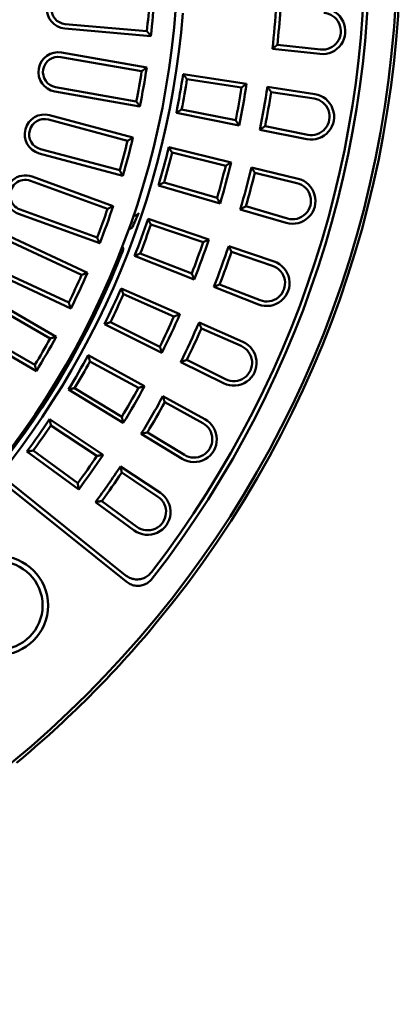
# Model space of a CAD drawing. Extents: x -2170 to -1186, y -1590 to -67.
# Drawn here: x -1340 to -1186, y -1588 to -1190 of the extents above; entities that cross this region are included whole.
import ezdxf

# ---------------------------------------------------------------- set-up
doc = ezdxf.new("R2010")
doc.units = 0
doc.header["$MEASUREMENT"] = 0
doc.layers.add('Sichtbar (ISO)', color=10, linetype='CONTINUOUS', lineweight=50)

msp = doc.modelspace()

# ---------------------------------------------------------------- linework, layer by layer
at = {"layer": 'Sichtbar (ISO)'}
for p, q in [((-1286.656, -1196.385), (-1321.523, -1193.335)), ((-1288.272, -1194.417), (-1321.364, -1191.522)), ((-1322.806, -1203.08), (-1288.338, -1209.158)), ((-1218.144, -1203.63), (-1237.419, -1201.494)), ((-1217.943, -1201.821), (-1235.414, -1199.885)), ((-1323.122, -1204.872), (-1290.408, -1210.641)), ((-1273.561, -1211.763), (-1247.859, -1215.685)), ((-1272.042, -1213.836), (-1249.937, -1217.209)), ((-1291.116, -1224.915), (-1325.584, -1218.837)), ((-1292.554, -1222.813), (-1325.268, -1217.045)), ((-1239.456, -1216.967), (-1220.285, -1219.892)), ((-1237.936, -1219.04), (-1220.559, -1221.691)), ((-1252.277, -1230.483), (-1274.203, -1226.092)), ((-1328.183, -1230.191), (-1296.096, -1238.789)), ((-1327.712, -1228.434), (-1293.904, -1237.492)), ((-1250.846, -1232.626), (-1276.34, -1227.52)), ((-1223.496, -1238.103), (-1242.511, -1234.295)), ((-1223.139, -1236.319), (-1240.374, -1232.867)), ((-1299.295, -1250.728), (-1331.382, -1242.131)), ((-1279.411, -1241.376), (-1254.148, -1247.522)), ((-1298.045, -1252.947), (-1331.853, -1243.888)), ((-1278.078, -1243.573), (-1256.351, -1248.859)), ((-1245.889, -1249.532), (-1227.046, -1254.117)), ((-1335.431, -1254.973), (-1304.216, -1266.334)), ((-1334.809, -1253.263), (-1301.919, -1265.234)), ((-1244.556, -1251.729), (-1227.476, -1255.885)), ((-1258.601, -1264.139), (-1283.552, -1256.83)), ((-1259.84, -1261.879), (-1281.299, -1255.594)), ((-1308.443, -1277.949), (-1339.658, -1266.588)), ((-1231.832, -1271.979), (-1250.443, -1266.528)), ((-1231.321, -1270.232), (-1248.19, -1265.292)), ((-1307.392, -1280.269), (-1340.281, -1268.298)), ((-1287.82, -1270.365), (-1263.189, -1278.691)), ((-1286.683, -1272.671), (-1265.5, -1279.83)), ((-1344.812, -1279.029), (-1314.705, -1293.067)), ((-1344.043, -1277.379), (-1312.322, -1292.171)), ((-1255.136, -1281.412), (-1236.764, -1287.622)), ((-1269.072, -1294.855), (-1293.292, -1285.4)), ((-1270.11, -1292.497), (-1290.94, -1284.365)), ((-1253.999, -1283.718), (-1237.347, -1289.346)), ((-1319.929, -1304.27), (-1350.035, -1290.231)), ((-1319.084, -1306.672), (-1350.804, -1291.88)), ((-1298.723, -1298.512), (-1274.912, -1308.952)), ((-1243.089, -1304.999), (-1261.154, -1297.947)), ((-1242.427, -1303.304), (-1258.801, -1296.911)), ((-1356.253, -1302.175), (-1327.485, -1318.784)), ((-1355.343, -1300.599), (-1325.032, -1318.099)), ((-1297.792, -1300.907), (-1277.313, -1309.886)), ((-1333.032, -1331.955), (-1363.343, -1314.455)), ((-1333.665, -1329.489), (-1362.433, -1312.879)), ((-1282.182, -1324.543), (-1305.485, -1313.013)), ((-1283.01, -1322.103), (-1303.051, -1312.187)), ((-1267.127, -1312.365), (-1249.366, -1320.153)), ((-1266.195, -1314.761), (-1250.097, -1321.819)), ((-1312.038, -1325.601), (-1289.227, -1338.077)), ((-1311.319, -1328.069), (-1291.701, -1338.798)), ((-1257.181, -1336.912), (-1274.563, -1328.312)), ((-1256.374, -1335.281), (-1272.129, -1327.486)), ((-1298.44, -1350.472), (-1317.542, -1338.847)), ((-1297.828, -1352.975), (-1320.038, -1339.457)), ((-1281.77, -1342.156), (-1264.755, -1351.461)), ((-1281.05, -1344.623), (-1265.628, -1353.058)), ((-1327.663, -1351.427), (-1306.026, -1365.843)), ((-1327.162, -1353.948), (-1308.554, -1366.346)), ((-1274.001, -1367.476), (-1290.567, -1357.394)), ((-1273.055, -1365.921), (-1288.07, -1356.783)), ((-1315.893, -1379.935), (-1336.841, -1364.533)), ((-1316.285, -1377.388), (-1334.3, -1364.142)), ((-1298.953, -1370.556), (-1282.814, -1381.31)), ((-1298.451, -1373.078), (-1283.823, -1382.824)), ((-1345.48, -1375.792), (-1297.004, -1414.595)), ((-1345.2, -1378.347), (-1296.697, -1417.171)), ((-1293.421, -1396.457), (-1309.045, -1384.97)), ((-1292.343, -1394.991), (-1306.504, -1384.579))]:
    msp.add_line(p, q, dxfattribs=at)
at = {"layer": 'Sichtbar (ISO)', "flags": 128}
for points in [[(-1286.656, -1196.385), (-1286.723, -1196.303), (-1286.791, -1196.221), (-1286.858, -1196.139), (-1286.925, -1196.057), (-1286.993, -1195.974), (-1287.06, -1195.892), (-1287.127, -1195.81), (-1287.195, -1195.728), (-1287.262, -1195.646), (-1287.329, -1195.564), (-1287.397, -1195.482), (-1287.464, -1195.4), (-1287.531, -1195.318), (-1287.599, -1195.236), (-1287.666, -1195.154), (-1287.733, -1195.072), (-1287.8, -1194.99), (-1287.868, -1194.908), (-1287.935, -1194.826), (-1288.002, -1194.744), (-1288.07, -1194.663), (-1288.137, -1194.581), (-1288.205, -1194.499), (-1288.272, -1194.417)], [(-1237.419, -1201.494), (-1237.335, -1201.427), (-1237.252, -1201.36), (-1237.168, -1201.293), (-1237.085, -1201.226), (-1237.001, -1201.159), (-1236.918, -1201.092), (-1236.834, -1201.025), (-1236.751, -1200.958), (-1236.667, -1200.891), (-1236.584, -1200.824), (-1236.5, -1200.757), (-1236.417, -1200.69), (-1236.333, -1200.623), (-1236.25, -1200.556), (-1236.166, -1200.489), (-1236.082, -1200.422), (-1235.999, -1200.355), (-1235.915, -1200.288), (-1235.832, -1200.221), (-1235.748, -1200.154), (-1235.665, -1200.086), (-1235.581, -1200.019), (-1235.498, -1199.952), (-1235.414, -1199.885)], [(-1288.338, -1209.158), (-1288.424, -1209.22), (-1288.51, -1209.282), (-1288.596, -1209.344), (-1288.683, -1209.406), (-1288.769, -1209.468), (-1288.855, -1209.529), (-1288.942, -1209.591), (-1289.028, -1209.653), (-1289.114, -1209.715), (-1289.2, -1209.777), (-1289.287, -1209.839), (-1289.373, -1209.9), (-1289.459, -1209.962), (-1289.545, -1210.024), (-1289.632, -1210.086), (-1289.718, -1210.147), (-1289.804, -1210.209), (-1289.89, -1210.271), (-1289.977, -1210.333), (-1290.063, -1210.394), (-1290.149, -1210.456), (-1290.235, -1210.518), (-1290.322, -1210.579), (-1290.408, -1210.641)], [(-1273.561, -1211.763), (-1273.498, -1211.849), (-1273.435, -1211.936), (-1273.371, -1212.022), (-1273.308, -1212.108), (-1273.245, -1212.194), (-1273.181, -1212.281), (-1273.118, -1212.367), (-1273.055, -1212.453), (-1272.991, -1212.539), (-1272.928, -1212.626), (-1272.865, -1212.712), (-1272.801, -1212.798), (-1272.738, -1212.885), (-1272.675, -1212.971), (-1272.611, -1213.058), (-1272.548, -1213.144), (-1272.485, -1213.231), (-1272.421, -1213.317), (-1272.358, -1213.403), (-1272.295, -1213.49), (-1272.231, -1213.576), (-1272.168, -1213.663), (-1272.105, -1213.75), (-1272.042, -1213.836)], [(-1247.859, -1215.685), (-1247.945, -1215.749), (-1248.032, -1215.812), (-1248.119, -1215.876), (-1248.205, -1215.939), (-1248.292, -1216.003), (-1248.378, -1216.067), (-1248.465, -1216.13), (-1248.552, -1216.194), (-1248.638, -1216.257), (-1248.725, -1216.321), (-1248.811, -1216.384), (-1248.898, -1216.448), (-1248.985, -1216.511), (-1249.071, -1216.575), (-1249.158, -1216.638), (-1249.244, -1216.702), (-1249.331, -1216.765), (-1249.417, -1216.829), (-1249.504, -1216.892), (-1249.59, -1216.955), (-1249.677, -1217.019), (-1249.764, -1217.082), (-1249.85, -1217.145), (-1249.937, -1217.209)], [(-1239.456, -1216.967), (-1239.393, -1217.053), (-1239.329, -1217.139), (-1239.266, -1217.226), (-1239.203, -1217.312), (-1239.139, -1217.398), (-1239.076, -1217.484), (-1239.012, -1217.571), (-1238.949, -1217.657), (-1238.886, -1217.743), (-1238.822, -1217.83), (-1238.759, -1217.916), (-1238.696, -1218.002), (-1238.632, -1218.089), (-1238.569, -1218.175), (-1238.506, -1218.262), (-1238.442, -1218.348), (-1238.379, -1218.434), (-1238.316, -1218.521), (-1238.252, -1218.607), (-1238.189, -1218.694), (-1238.126, -1218.78), (-1238.062, -1218.867), (-1237.999, -1218.953), (-1237.936, -1219.04)], [(-1291.116, -1224.915), (-1291.176, -1224.827), (-1291.236, -1224.739), (-1291.296, -1224.652), (-1291.356, -1224.564), (-1291.415, -1224.476), (-1291.475, -1224.388), (-1291.535, -1224.301), (-1291.595, -1224.213), (-1291.655, -1224.126), (-1291.715, -1224.038), (-1291.775, -1223.95), (-1291.835, -1223.863), (-1291.895, -1223.775), (-1291.955, -1223.688), (-1292.015, -1223.6), (-1292.075, -1223.513), (-1292.134, -1223.425), (-1292.194, -1223.338), (-1292.254, -1223.25), (-1292.314, -1223.163), (-1292.374, -1223.075), (-1292.434, -1222.988), (-1292.494, -1222.901), (-1292.554, -1222.813)], [(-1276.34, -1227.52), (-1276.251, -1227.461), (-1276.162, -1227.402), (-1276.073, -1227.342), (-1275.984, -1227.283), (-1275.895, -1227.223), (-1275.806, -1227.164), (-1275.717, -1227.105), (-1275.628, -1227.045), (-1275.539, -1226.986), (-1275.449, -1226.926), (-1275.36, -1226.867), (-1275.271, -1226.807), (-1275.182, -1226.748), (-1275.093, -1226.688), (-1275.004, -1226.629), (-1274.915, -1226.569), (-1274.826, -1226.51), (-1274.737, -1226.45), (-1274.648, -1226.39), (-1274.559, -1226.331), (-1274.47, -1226.271), (-1274.381, -1226.212), (-1274.292, -1226.152), (-1274.203, -1226.092)], [(-1250.846, -1232.626), (-1250.906, -1232.536), (-1250.965, -1232.447), (-1251.025, -1232.358), (-1251.084, -1232.268), (-1251.144, -1232.179), (-1251.204, -1232.089), (-1251.263, -1232), (-1251.323, -1231.911), (-1251.383, -1231.821), (-1251.442, -1231.732), (-1251.502, -1231.643), (-1251.561, -1231.553), (-1251.621, -1231.464), (-1251.681, -1231.375), (-1251.74, -1231.286), (-1251.8, -1231.196), (-1251.86, -1231.107), (-1251.919, -1231.018), (-1251.979, -1230.929), (-1252.039, -1230.84), (-1252.098, -1230.751), (-1252.158, -1230.661), (-1252.218, -1230.572), (-1252.277, -1230.483)], [(-1242.511, -1234.295), (-1242.422, -1234.236), (-1242.333, -1234.176), (-1242.244, -1234.117), (-1242.155, -1234.058), (-1242.066, -1233.998), (-1241.977, -1233.939), (-1241.888, -1233.879), (-1241.799, -1233.82), (-1241.71, -1233.761), (-1241.621, -1233.701), (-1241.532, -1233.642), (-1241.443, -1233.582), (-1241.354, -1233.523), (-1241.265, -1233.463), (-1241.176, -1233.404), (-1241.087, -1233.344), (-1240.998, -1233.284), (-1240.908, -1233.225), (-1240.819, -1233.165), (-1240.73, -1233.106), (-1240.641, -1233.046), (-1240.552, -1232.986), (-1240.463, -1232.927), (-1240.374, -1232.867)], [(-1293.904, -1237.492), (-1293.996, -1237.546), (-1294.087, -1237.601), (-1294.178, -1237.655), (-1294.27, -1237.709), (-1294.361, -1237.763), (-1294.452, -1237.817), (-1294.544, -1237.871), (-1294.635, -1237.926), (-1294.726, -1237.98), (-1294.818, -1238.034), (-1294.909, -1238.088), (-1295, -1238.142), (-1295.092, -1238.196), (-1295.183, -1238.25), (-1295.274, -1238.304), (-1295.366, -1238.358), (-1295.457, -1238.412), (-1295.548, -1238.466), (-1295.639, -1238.52), (-1295.731, -1238.574), (-1295.822, -1238.627), (-1295.913, -1238.681), (-1296.005, -1238.735), (-1296.096, -1238.789)], [(-1279.411, -1241.376), (-1279.356, -1241.467), (-1279.3, -1241.558), (-1279.245, -1241.65), (-1279.189, -1241.741), (-1279.133, -1241.833), (-1279.078, -1241.924), (-1279.022, -1242.016), (-1278.967, -1242.107), (-1278.911, -1242.199), (-1278.856, -1242.29), (-1278.8, -1242.382), (-1278.744, -1242.473), (-1278.689, -1242.565), (-1278.633, -1242.656), (-1278.578, -1242.748), (-1278.522, -1242.839), (-1278.467, -1242.931), (-1278.411, -1243.023), (-1278.356, -1243.114), (-1278.3, -1243.206), (-1278.245, -1243.298), (-1278.189, -1243.389), (-1278.134, -1243.481), (-1278.078, -1243.573)], [(-1298.045, -1252.947), (-1298.097, -1252.854), (-1298.149, -1252.762), (-1298.201, -1252.669), (-1298.253, -1252.577), (-1298.306, -1252.484), (-1298.358, -1252.391), (-1298.41, -1252.299), (-1298.462, -1252.206), (-1298.514, -1252.114), (-1298.566, -1252.021), (-1298.618, -1251.929), (-1298.67, -1251.836), (-1298.722, -1251.744), (-1298.774, -1251.652), (-1298.826, -1251.559), (-1298.878, -1251.467), (-1298.93, -1251.374), (-1298.982, -1251.282), (-1299.034, -1251.19), (-1299.086, -1251.097), (-1299.139, -1251.005), (-1299.191, -1250.913), (-1299.243, -1250.82), (-1299.295, -1250.728)], [(-1254.148, -1247.522), (-1254.24, -1247.578), (-1254.332, -1247.634), (-1254.424, -1247.69), (-1254.516, -1247.746), (-1254.608, -1247.802), (-1254.699, -1247.857), (-1254.791, -1247.913), (-1254.883, -1247.969), (-1254.975, -1248.025), (-1255.067, -1248.081), (-1255.158, -1248.136), (-1255.25, -1248.192), (-1255.342, -1248.248), (-1255.434, -1248.303), (-1255.525, -1248.359), (-1255.617, -1248.415), (-1255.709, -1248.47), (-1255.801, -1248.526), (-1255.893, -1248.582), (-1255.984, -1248.637), (-1256.076, -1248.693), (-1256.168, -1248.748), (-1256.26, -1248.804), (-1256.351, -1248.859)], [(-1245.889, -1249.532), (-1245.834, -1249.623), (-1245.778, -1249.715), (-1245.723, -1249.806), (-1245.667, -1249.898), (-1245.611, -1249.989), (-1245.556, -1250.081), (-1245.5, -1250.172), (-1245.445, -1250.263), (-1245.389, -1250.355), (-1245.333, -1250.447), (-1245.278, -1250.538), (-1245.222, -1250.63), (-1245.167, -1250.721), (-1245.111, -1250.813), (-1245.056, -1250.904), (-1245, -1250.996), (-1244.944, -1251.088), (-1244.889, -1251.179), (-1244.833, -1251.271), (-1244.778, -1251.363), (-1244.722, -1251.454), (-1244.667, -1251.546), (-1244.611, -1251.638), (-1244.556, -1251.729)], [(-1283.552, -1256.83), (-1283.459, -1256.779), (-1283.365, -1256.728), (-1283.271, -1256.676), (-1283.177, -1256.625), (-1283.083, -1256.574), (-1282.989, -1256.522), (-1282.896, -1256.471), (-1282.802, -1256.419), (-1282.708, -1256.368), (-1282.614, -1256.316), (-1282.52, -1256.265), (-1282.426, -1256.213), (-1282.332, -1256.162), (-1282.238, -1256.11), (-1282.144, -1256.059), (-1282.05, -1256.007), (-1281.957, -1255.956), (-1281.863, -1255.904), (-1281.769, -1255.852), (-1281.675, -1255.801), (-1281.581, -1255.749), (-1281.487, -1255.697), (-1281.393, -1255.646), (-1281.299, -1255.594)], [(-1258.601, -1264.139), (-1258.652, -1264.044), (-1258.704, -1263.95), (-1258.756, -1263.856), (-1258.807, -1263.761), (-1258.859, -1263.667), (-1258.91, -1263.573), (-1258.962, -1263.479), (-1259.014, -1263.385), (-1259.065, -1263.29), (-1259.117, -1263.196), (-1259.168, -1263.102), (-1259.22, -1263.008), (-1259.272, -1262.914), (-1259.323, -1262.82), (-1259.375, -1262.726), (-1259.427, -1262.631), (-1259.478, -1262.537), (-1259.53, -1262.443), (-1259.582, -1262.349), (-1259.633, -1262.255), (-1259.685, -1262.161), (-1259.737, -1262.067), (-1259.788, -1261.973), (-1259.84, -1261.879)], [(-1301.919, -1265.234), (-1302.015, -1265.28), (-1302.111, -1265.326), (-1302.207, -1265.372), (-1302.302, -1265.418), (-1302.398, -1265.464), (-1302.494, -1265.51), (-1302.589, -1265.556), (-1302.685, -1265.602), (-1302.781, -1265.648), (-1302.877, -1265.693), (-1302.972, -1265.739), (-1303.068, -1265.785), (-1303.164, -1265.831), (-1303.259, -1265.877), (-1303.355, -1265.923), (-1303.451, -1265.969), (-1303.546, -1266.014), (-1303.642, -1266.06), (-1303.737, -1266.106), (-1303.833, -1266.152), (-1303.929, -1266.197), (-1304.024, -1266.243), (-1304.12, -1266.289), (-1304.216, -1266.334)], [(-1250.443, -1266.528), (-1250.35, -1266.476), (-1250.256, -1266.425), (-1250.162, -1266.374), (-1250.068, -1266.322), (-1249.974, -1266.271), (-1249.88, -1266.219), (-1249.786, -1266.168), (-1249.692, -1266.117), (-1249.599, -1266.065), (-1249.505, -1266.014), (-1249.411, -1265.962), (-1249.317, -1265.911), (-1249.223, -1265.859), (-1249.129, -1265.808), (-1249.035, -1265.756), (-1248.941, -1265.705), (-1248.847, -1265.653), (-1248.753, -1265.601), (-1248.659, -1265.55), (-1248.565, -1265.498), (-1248.471, -1265.447), (-1248.377, -1265.395), (-1248.284, -1265.343), (-1248.19, -1265.292)], [(-1293.773, -1269.237), (-1293.637, -1269.209), (-1293.502, -1269.179), (-1293.369, -1269.146), (-1293.239, -1269.111), (-1293.113, -1269.074), (-1292.991, -1269.034), (-1292.874, -1268.992), (-1292.763, -1268.949), (-1292.657, -1268.904), (-1292.557, -1268.859), (-1292.463, -1268.812), (-1292.376, -1268.765), (-1292.292, -1268.716), (-1292.211, -1268.664), (-1292.133, -1268.609), (-1292.059, -1268.552), (-1291.989, -1268.493), (-1291.924, -1268.432), (-1291.864, -1268.37), (-1291.81, -1268.306), (-1291.761, -1268.241), (-1291.718, -1268.175), (-1291.681, -1268.108), (-1291.649, -1268.042)], [(-1287.82, -1270.365), (-1287.773, -1270.461), (-1287.725, -1270.557), (-1287.678, -1270.653), (-1287.63, -1270.749), (-1287.583, -1270.845), (-1287.536, -1270.941), (-1287.488, -1271.037), (-1287.441, -1271.133), (-1287.393, -1271.229), (-1287.346, -1271.325), (-1287.299, -1271.421), (-1287.251, -1271.517), (-1287.204, -1271.613), (-1287.157, -1271.709), (-1287.109, -1271.805), (-1287.062, -1271.901), (-1287.014, -1271.997), (-1286.967, -1272.093), (-1286.92, -1272.19), (-1286.872, -1272.286), (-1286.825, -1272.382), (-1286.778, -1272.478), (-1286.731, -1272.574), (-1286.683, -1272.671)], [(-1294.152, -1273.701), (-1294.174, -1273.745), (-1294.201, -1273.79), (-1294.231, -1273.834), (-1294.265, -1273.878), (-1294.302, -1273.921), (-1294.344, -1273.963), (-1294.389, -1274.004), (-1294.437, -1274.043), (-1294.489, -1274.081), (-1294.542, -1274.118), (-1294.598, -1274.152), (-1294.656, -1274.185), (-1294.716, -1274.217), (-1294.781, -1274.248), (-1294.85, -1274.278), (-1294.923, -1274.308), (-1295, -1274.337), (-1295.08, -1274.364), (-1295.163, -1274.391), (-1295.25, -1274.415), (-1295.339, -1274.438), (-1295.429, -1274.46), (-1295.521, -1274.48), (-1295.614, -1274.498)], [(-1307.392, -1280.269), (-1307.435, -1280.172), (-1307.479, -1280.075), (-1307.523, -1279.978), (-1307.567, -1279.881), (-1307.61, -1279.785), (-1307.654, -1279.688), (-1307.698, -1279.591), (-1307.742, -1279.495), (-1307.786, -1279.398), (-1307.829, -1279.301), (-1307.873, -1279.205), (-1307.917, -1279.108), (-1307.961, -1279.011), (-1308.005, -1278.915), (-1308.048, -1278.818), (-1308.092, -1278.721), (-1308.136, -1278.625), (-1308.18, -1278.528), (-1308.224, -1278.432), (-1308.268, -1278.335), (-1308.311, -1278.239), (-1308.355, -1278.142), (-1308.399, -1278.046), (-1308.443, -1277.949)], [(-1263.189, -1278.691), (-1263.285, -1278.738), (-1263.382, -1278.786), (-1263.478, -1278.834), (-1263.574, -1278.881), (-1263.671, -1278.929), (-1263.767, -1278.976), (-1263.863, -1279.024), (-1263.96, -1279.071), (-1264.056, -1279.119), (-1264.152, -1279.167), (-1264.249, -1279.214), (-1264.345, -1279.262), (-1264.441, -1279.309), (-1264.537, -1279.357), (-1264.634, -1279.404), (-1264.73, -1279.451), (-1264.826, -1279.499), (-1264.922, -1279.546), (-1265.019, -1279.594), (-1265.115, -1279.641), (-1265.211, -1279.688), (-1265.307, -1279.736), (-1265.404, -1279.783), (-1265.5, -1279.83)], [(-1298.25, -1281.588), (-1298.219, -1281.645), (-1298.189, -1281.704), (-1298.162, -1281.764), (-1298.136, -1281.826), (-1298.111, -1281.889), (-1298.089, -1281.954), (-1298.069, -1282.02), (-1298.05, -1282.088), (-1298.034, -1282.157), (-1298.02, -1282.227), (-1298.009, -1282.299), (-1298, -1282.371), (-1297.993, -1282.445), (-1297.989, -1282.52), (-1297.988, -1282.596), (-1297.99, -1282.673), (-1297.994, -1282.75), (-1298.002, -1282.828), (-1298.012, -1282.906), (-1298.026, -1282.984), (-1298.043, -1283.062), (-1298.063, -1283.139), (-1298.086, -1283.216), (-1298.112, -1283.292)], [(-1298.036, -1283.293), (-1298.009, -1283.219), (-1297.985, -1283.145), (-1297.964, -1283.07), (-1297.946, -1282.994), (-1297.931, -1282.917), (-1297.919, -1282.84), (-1297.91, -1282.762), (-1297.904, -1282.684), (-1297.901, -1282.606), (-1297.901, -1282.528), (-1297.904, -1282.45), (-1297.91, -1282.372), (-1297.919, -1282.294), (-1297.931, -1282.217), (-1297.946, -1282.14), (-1297.965, -1282.064), (-1297.986, -1281.989), (-1298.01, -1281.915), (-1298.037, -1281.841), (-1298.067, -1281.769), (-1298.099, -1281.698), (-1298.135, -1281.628), (-1298.173, -1281.56), (-1298.213, -1281.493)], [(-1255.136, -1281.412), (-1255.089, -1281.508), (-1255.042, -1281.604), (-1254.994, -1281.7), (-1254.947, -1281.796), (-1254.899, -1281.892), (-1254.852, -1281.988), (-1254.805, -1282.084), (-1254.757, -1282.18), (-1254.71, -1282.276), (-1254.662, -1282.372), (-1254.615, -1282.468), (-1254.568, -1282.564), (-1254.52, -1282.66), (-1254.473, -1282.756), (-1254.425, -1282.852), (-1254.378, -1282.948), (-1254.331, -1283.044), (-1254.283, -1283.141), (-1254.236, -1283.237), (-1254.189, -1283.333), (-1254.141, -1283.429), (-1254.094, -1283.525), (-1254.047, -1283.621), (-1253.999, -1283.718)], [(-1298.112, -1283.292), (-1298.112, -1283.294), (-1298.113, -1283.296), (-1298.114, -1283.297), (-1298.114, -1283.299), (-1298.115, -1283.301), (-1298.115, -1283.303), (-1298.116, -1283.304), (-1298.117, -1283.306), (-1298.117, -1283.308), (-1298.118, -1283.31), (-1298.119, -1283.311), (-1298.119, -1283.313), (-1298.12, -1283.315), (-1298.121, -1283.317), (-1298.121, -1283.318), (-1298.122, -1283.32), (-1298.123, -1283.322), (-1298.123, -1283.324), (-1298.124, -1283.325), (-1298.125, -1283.327), (-1298.125, -1283.329), (-1298.126, -1283.331), (-1298.127, -1283.332), (-1298.127, -1283.334)], [(-1293.292, -1285.4), (-1293.194, -1285.357), (-1293.096, -1285.314), (-1292.998, -1285.271), (-1292.9, -1285.228), (-1292.803, -1285.185), (-1292.705, -1285.142), (-1292.607, -1285.099), (-1292.509, -1285.056), (-1292.411, -1285.013), (-1292.313, -1284.97), (-1292.215, -1284.927), (-1292.116, -1284.884), (-1292.018, -1284.841), (-1291.92, -1284.798), (-1291.822, -1284.754), (-1291.724, -1284.711), (-1291.626, -1284.668), (-1291.528, -1284.625), (-1291.43, -1284.582), (-1291.332, -1284.538), (-1291.234, -1284.495), (-1291.136, -1284.452), (-1291.038, -1284.409), (-1290.94, -1284.365)], [(-1312.322, -1292.171), (-1312.421, -1292.208), (-1312.521, -1292.246), (-1312.62, -1292.283), (-1312.719, -1292.321), (-1312.819, -1292.358), (-1312.918, -1292.396), (-1313.017, -1292.433), (-1313.117, -1292.471), (-1313.216, -1292.508), (-1313.315, -1292.546), (-1313.415, -1292.583), (-1313.514, -1292.62), (-1313.613, -1292.658), (-1313.713, -1292.695), (-1313.812, -1292.732), (-1313.911, -1292.77), (-1314.01, -1292.807), (-1314.11, -1292.844), (-1314.209, -1292.881), (-1314.308, -1292.919), (-1314.407, -1292.956), (-1314.507, -1292.993), (-1314.606, -1293.03), (-1314.705, -1293.067)], [(-1269.073, -1294.855), (-1269.116, -1294.757), (-1269.159, -1294.659), (-1269.202, -1294.56), (-1269.245, -1294.462), (-1269.288, -1294.363), (-1269.332, -1294.265), (-1269.375, -1294.167), (-1269.418, -1294.068), (-1269.461, -1293.97), (-1269.504, -1293.872), (-1269.548, -1293.773), (-1269.591, -1293.675), (-1269.634, -1293.577), (-1269.677, -1293.479), (-1269.721, -1293.38), (-1269.764, -1293.282), (-1269.807, -1293.184), (-1269.85, -1293.086), (-1269.894, -1292.987), (-1269.937, -1292.889), (-1269.98, -1292.791), (-1270.024, -1292.693), (-1270.067, -1292.595), (-1270.11, -1292.497)], [(-1298.723, -1298.512), (-1298.684, -1298.612), (-1298.646, -1298.711), (-1298.607, -1298.811), (-1298.568, -1298.911), (-1298.529, -1299.01), (-1298.49, -1299.11), (-1298.451, -1299.21), (-1298.412, -1299.309), (-1298.374, -1299.409), (-1298.335, -1299.509), (-1298.296, -1299.609), (-1298.257, -1299.709), (-1298.218, -1299.808), (-1298.179, -1299.908), (-1298.141, -1300.008), (-1298.102, -1300.108), (-1298.063, -1300.208), (-1298.024, -1300.308), (-1297.986, -1300.408), (-1297.947, -1300.508), (-1297.908, -1300.608), (-1297.869, -1300.707), (-1297.83, -1300.807), (-1297.792, -1300.907)], [(-1261.154, -1297.947), (-1261.056, -1297.904), (-1260.958, -1297.861), (-1260.86, -1297.818), (-1260.762, -1297.775), (-1260.664, -1297.732), (-1260.566, -1297.689), (-1260.468, -1297.645), (-1260.37, -1297.602), (-1260.272, -1297.559), (-1260.174, -1297.516), (-1260.076, -1297.473), (-1259.978, -1297.43), (-1259.88, -1297.387), (-1259.782, -1297.344), (-1259.684, -1297.301), (-1259.586, -1297.257), (-1259.488, -1297.214), (-1259.39, -1297.171), (-1259.292, -1297.128), (-1259.194, -1297.085), (-1259.096, -1297.041), (-1258.998, -1296.998), (-1258.9, -1296.955), (-1258.801, -1296.911)], [(-1319.084, -1306.672), (-1319.119, -1306.572), (-1319.154, -1306.471), (-1319.189, -1306.371), (-1319.224, -1306.271), (-1319.259, -1306.171), (-1319.295, -1306.07), (-1319.33, -1305.97), (-1319.365, -1305.87), (-1319.4, -1305.77), (-1319.435, -1305.67), (-1319.47, -1305.57), (-1319.506, -1305.47), (-1319.541, -1305.37), (-1319.576, -1305.269), (-1319.611, -1305.169), (-1319.647, -1305.069), (-1319.682, -1304.969), (-1319.717, -1304.869), (-1319.752, -1304.769), (-1319.788, -1304.669), (-1319.823, -1304.569), (-1319.858, -1304.469), (-1319.894, -1304.37), (-1319.929, -1304.27)], [(-1274.912, -1308.952), (-1275.012, -1308.991), (-1275.112, -1309.03), (-1275.212, -1309.069), (-1275.312, -1309.108), (-1275.412, -1309.147), (-1275.512, -1309.186), (-1275.612, -1309.225), (-1275.712, -1309.264), (-1275.813, -1309.303), (-1275.913, -1309.342), (-1276.013, -1309.381), (-1276.113, -1309.42), (-1276.213, -1309.459), (-1276.313, -1309.498), (-1276.413, -1309.537), (-1276.513, -1309.576), (-1276.613, -1309.615), (-1276.713, -1309.654), (-1276.813, -1309.692), (-1276.913, -1309.731), (-1277.013, -1309.77), (-1277.113, -1309.809), (-1277.213, -1309.848), (-1277.313, -1309.886)], [(-1305.485, -1313.013), (-1305.384, -1312.979), (-1305.283, -1312.944), (-1305.181, -1312.91), (-1305.08, -1312.876), (-1304.978, -1312.841), (-1304.877, -1312.807), (-1304.776, -1312.773), (-1304.674, -1312.738), (-1304.573, -1312.704), (-1304.472, -1312.67), (-1304.37, -1312.635), (-1304.269, -1312.601), (-1304.167, -1312.566), (-1304.066, -1312.532), (-1303.965, -1312.497), (-1303.863, -1312.463), (-1303.762, -1312.428), (-1303.66, -1312.394), (-1303.559, -1312.359), (-1303.457, -1312.325), (-1303.356, -1312.29), (-1303.254, -1312.256), (-1303.153, -1312.221), (-1303.051, -1312.187)], [(-1267.127, -1312.365), (-1267.088, -1312.465), (-1267.049, -1312.565), (-1267.01, -1312.664), (-1266.971, -1312.764), (-1266.932, -1312.864), (-1266.894, -1312.964), (-1266.855, -1313.063), (-1266.816, -1313.163), (-1266.777, -1313.263), (-1266.738, -1313.363), (-1266.699, -1313.462), (-1266.661, -1313.562), (-1266.622, -1313.662), (-1266.583, -1313.762), (-1266.544, -1313.862), (-1266.505, -1313.962), (-1266.466, -1314.062), (-1266.428, -1314.161), (-1266.389, -1314.261), (-1266.35, -1314.361), (-1266.311, -1314.461), (-1266.273, -1314.561), (-1266.234, -1314.661), (-1266.195, -1314.761)], [(-1325.032, -1318.099), (-1325.135, -1318.128), (-1325.237, -1318.156), (-1325.339, -1318.185), (-1325.441, -1318.214), (-1325.544, -1318.242), (-1325.646, -1318.271), (-1325.748, -1318.3), (-1325.85, -1318.328), (-1325.952, -1318.357), (-1326.055, -1318.386), (-1326.157, -1318.414), (-1326.259, -1318.443), (-1326.361, -1318.471), (-1326.463, -1318.5), (-1326.566, -1318.528), (-1326.668, -1318.557), (-1326.77, -1318.585), (-1326.872, -1318.614), (-1326.974, -1318.642), (-1327.076, -1318.671), (-1327.178, -1318.699), (-1327.281, -1318.728), (-1327.383, -1318.756), (-1327.485, -1318.784)], [(-1282.182, -1324.543), (-1282.216, -1324.441), (-1282.25, -1324.339), (-1282.285, -1324.237), (-1282.319, -1324.136), (-1282.354, -1324.034), (-1282.388, -1323.932), (-1282.423, -1323.83), (-1282.457, -1323.729), (-1282.492, -1323.627), (-1282.526, -1323.525), (-1282.561, -1323.423), (-1282.595, -1323.322), (-1282.63, -1323.22), (-1282.664, -1323.118), (-1282.699, -1323.017), (-1282.733, -1322.915), (-1282.768, -1322.814), (-1282.802, -1322.712), (-1282.837, -1322.61), (-1282.871, -1322.509), (-1282.906, -1322.407), (-1282.94, -1322.306), (-1282.975, -1322.204), (-1283.01, -1322.103)], [(-1312.038, -1325.601), (-1312.008, -1325.704), (-1311.978, -1325.806), (-1311.948, -1325.909), (-1311.918, -1326.012), (-1311.888, -1326.114), (-1311.858, -1326.217), (-1311.828, -1326.32), (-1311.798, -1326.423), (-1311.768, -1326.525), (-1311.738, -1326.628), (-1311.708, -1326.731), (-1311.678, -1326.834), (-1311.648, -1326.937), (-1311.618, -1327.039), (-1311.588, -1327.142), (-1311.558, -1327.245), (-1311.528, -1327.348), (-1311.498, -1327.451), (-1311.468, -1327.554), (-1311.439, -1327.657), (-1311.409, -1327.76), (-1311.379, -1327.863), (-1311.349, -1327.966), (-1311.319, -1328.069)], [(-1333.032, -1331.955), (-1333.059, -1331.852), (-1333.085, -1331.75), (-1333.111, -1331.647), (-1333.137, -1331.544), (-1333.164, -1331.441), (-1333.19, -1331.338), (-1333.216, -1331.235), (-1333.243, -1331.132), (-1333.269, -1331.029), (-1333.295, -1330.927), (-1333.322, -1330.824), (-1333.348, -1330.721), (-1333.374, -1330.618), (-1333.401, -1330.515), (-1333.427, -1330.413), (-1333.453, -1330.31), (-1333.48, -1330.207), (-1333.506, -1330.105), (-1333.533, -1330.002), (-1333.559, -1329.899), (-1333.586, -1329.797), (-1333.612, -1329.694), (-1333.638, -1329.591), (-1333.665, -1329.489)], [(-1274.563, -1328.312), (-1274.462, -1328.278), (-1274.36, -1328.244), (-1274.259, -1328.209), (-1274.158, -1328.175), (-1274.056, -1328.141), (-1273.955, -1328.106), (-1273.853, -1328.072), (-1273.752, -1328.038), (-1273.651, -1328.003), (-1273.549, -1327.969), (-1273.448, -1327.935), (-1273.346, -1327.9), (-1273.245, -1327.866), (-1273.144, -1327.831), (-1273.042, -1327.797), (-1272.941, -1327.762), (-1272.839, -1327.728), (-1272.738, -1327.693), (-1272.636, -1327.659), (-1272.535, -1327.624), (-1272.433, -1327.59), (-1272.332, -1327.555), (-1272.23, -1327.521), (-1272.129, -1327.486)], [(-1320.038, -1339.457), (-1319.934, -1339.432), (-1319.83, -1339.407), (-1319.726, -1339.382), (-1319.622, -1339.356), (-1319.519, -1339.331), (-1319.415, -1339.306), (-1319.311, -1339.28), (-1319.207, -1339.255), (-1319.103, -1339.229), (-1318.999, -1339.204), (-1318.895, -1339.178), (-1318.791, -1339.153), (-1318.687, -1339.128), (-1318.582, -1339.102), (-1318.478, -1339.077), (-1318.374, -1339.051), (-1318.27, -1339.026), (-1318.166, -1339), (-1318.062, -1338.975), (-1317.958, -1338.949), (-1317.854, -1338.923), (-1317.75, -1338.898), (-1317.646, -1338.872), (-1317.542, -1338.847)], [(-1289.227, -1338.077), (-1289.33, -1338.107), (-1289.433, -1338.137), (-1289.536, -1338.168), (-1289.64, -1338.198), (-1289.743, -1338.228), (-1289.846, -1338.258), (-1289.949, -1338.288), (-1290.052, -1338.318), (-1290.155, -1338.348), (-1290.258, -1338.378), (-1290.361, -1338.409), (-1290.464, -1338.439), (-1290.568, -1338.469), (-1290.671, -1338.499), (-1290.774, -1338.529), (-1290.877, -1338.559), (-1290.98, -1338.589), (-1291.083, -1338.619), (-1291.186, -1338.649), (-1291.289, -1338.679), (-1291.392, -1338.709), (-1291.495, -1338.738), (-1291.598, -1338.768), (-1291.701, -1338.798)], [(-1281.769, -1342.156), (-1281.739, -1342.258), (-1281.709, -1342.361), (-1281.679, -1342.464), (-1281.649, -1342.566), (-1281.619, -1342.669), (-1281.589, -1342.772), (-1281.559, -1342.875), (-1281.529, -1342.977), (-1281.499, -1343.08), (-1281.469, -1343.183), (-1281.439, -1343.286), (-1281.409, -1343.389), (-1281.379, -1343.491), (-1281.349, -1343.594), (-1281.319, -1343.697), (-1281.289, -1343.8), (-1281.259, -1343.903), (-1281.229, -1344.006), (-1281.199, -1344.109), (-1281.17, -1344.212), (-1281.14, -1344.315), (-1281.11, -1344.418), (-1281.08, -1344.52), (-1281.05, -1344.623)], [(-1297.828, -1352.975), (-1297.854, -1352.87), (-1297.879, -1352.766), (-1297.904, -1352.661), (-1297.93, -1352.557), (-1297.955, -1352.453), (-1297.981, -1352.348), (-1298.006, -1352.244), (-1298.032, -1352.139), (-1298.057, -1352.035), (-1298.083, -1351.931), (-1298.108, -1351.826), (-1298.134, -1351.722), (-1298.159, -1351.618), (-1298.185, -1351.514), (-1298.21, -1351.409), (-1298.236, -1351.305), (-1298.261, -1351.201), (-1298.287, -1351.097), (-1298.312, -1350.992), (-1298.338, -1350.888), (-1298.364, -1350.784), (-1298.389, -1350.68), (-1298.415, -1350.576), (-1298.44, -1350.472)], [(-1327.663, -1351.427), (-1327.642, -1351.532), (-1327.621, -1351.636), (-1327.601, -1351.741), (-1327.58, -1351.846), (-1327.559, -1351.951), (-1327.538, -1352.056), (-1327.517, -1352.161), (-1327.496, -1352.266), (-1327.475, -1352.371), (-1327.454, -1352.476), (-1327.433, -1352.581), (-1327.412, -1352.686), (-1327.391, -1352.791), (-1327.37, -1352.896), (-1327.349, -1353.001), (-1327.329, -1353.106), (-1327.308, -1353.212), (-1327.287, -1353.317), (-1327.266, -1353.422), (-1327.245, -1353.527), (-1327.224, -1353.632), (-1327.204, -1353.737), (-1327.183, -1353.842), (-1327.162, -1353.948)], [(-1290.567, -1357.394), (-1290.463, -1357.368), (-1290.359, -1357.343), (-1290.255, -1357.318), (-1290.151, -1357.292), (-1290.047, -1357.267), (-1289.943, -1357.242), (-1289.839, -1357.216), (-1289.735, -1357.191), (-1289.631, -1357.166), (-1289.527, -1357.14), (-1289.423, -1357.115), (-1289.319, -1357.089), (-1289.215, -1357.064), (-1289.111, -1357.038), (-1289.007, -1357.013), (-1288.903, -1356.987), (-1288.799, -1356.962), (-1288.695, -1356.936), (-1288.591, -1356.911), (-1288.487, -1356.885), (-1288.383, -1356.86), (-1288.278, -1356.834), (-1288.174, -1356.809), (-1288.07, -1356.783)], [(-1336.841, -1364.533), (-1336.735, -1364.517), (-1336.629, -1364.501), (-1336.523, -1364.485), (-1336.418, -1364.469), (-1336.312, -1364.452), (-1336.206, -1364.436), (-1336.1, -1364.42), (-1335.995, -1364.404), (-1335.889, -1364.387), (-1335.783, -1364.371), (-1335.677, -1364.355), (-1335.571, -1364.339), (-1335.465, -1364.322), (-1335.359, -1364.306), (-1335.254, -1364.29), (-1335.148, -1364.273), (-1335.042, -1364.257), (-1334.936, -1364.241), (-1334.83, -1364.224), (-1334.724, -1364.208), (-1334.618, -1364.191), (-1334.512, -1364.175), (-1334.406, -1364.159), (-1334.3, -1364.142)], [(-1306.026, -1365.843), (-1306.132, -1365.864), (-1306.237, -1365.885), (-1306.343, -1365.907), (-1306.448, -1365.928), (-1306.553, -1365.949), (-1306.659, -1365.97), (-1306.764, -1365.991), (-1306.869, -1366.012), (-1306.975, -1366.033), (-1307.08, -1366.054), (-1307.185, -1366.075), (-1307.291, -1366.096), (-1307.396, -1366.117), (-1307.501, -1366.138), (-1307.607, -1366.158), (-1307.712, -1366.179), (-1307.817, -1366.2), (-1307.922, -1366.221), (-1308.028, -1366.242), (-1308.133, -1366.263), (-1308.238, -1366.284), (-1308.343, -1366.305), (-1308.448, -1366.325), (-1308.554, -1366.346)], [(-1298.953, -1370.556), (-1298.932, -1370.661), (-1298.911, -1370.766), (-1298.89, -1370.871), (-1298.869, -1370.976), (-1298.848, -1371.081), (-1298.827, -1371.186), (-1298.806, -1371.291), (-1298.785, -1371.396), (-1298.764, -1371.501), (-1298.743, -1371.606), (-1298.722, -1371.711), (-1298.701, -1371.816), (-1298.68, -1371.921), (-1298.659, -1372.026), (-1298.639, -1372.131), (-1298.618, -1372.236), (-1298.597, -1372.341), (-1298.576, -1372.447), (-1298.555, -1372.552), (-1298.534, -1372.657), (-1298.513, -1372.762), (-1298.493, -1372.867), (-1298.472, -1372.972), (-1298.451, -1373.078)], [(-1315.893, -1379.935), (-1315.909, -1379.828), (-1315.926, -1379.722), (-1315.942, -1379.616), (-1315.958, -1379.51), (-1315.974, -1379.403), (-1315.991, -1379.297), (-1316.007, -1379.191), (-1316.023, -1379.085), (-1316.04, -1378.979), (-1316.056, -1378.872), (-1316.072, -1378.766), (-1316.088, -1378.66), (-1316.105, -1378.554), (-1316.121, -1378.448), (-1316.137, -1378.342), (-1316.154, -1378.236), (-1316.17, -1378.13), (-1316.187, -1378.024), (-1316.203, -1377.918), (-1316.219, -1377.812), (-1316.236, -1377.706), (-1316.252, -1377.6), (-1316.269, -1377.494), (-1316.285, -1377.388)], [(-1309.045, -1384.97), (-1308.939, -1384.954), (-1308.834, -1384.937), (-1308.728, -1384.921), (-1308.622, -1384.905), (-1308.516, -1384.889), (-1308.41, -1384.873), (-1308.305, -1384.856), (-1308.199, -1384.84), (-1308.093, -1384.824), (-1307.987, -1384.808), (-1307.881, -1384.791), (-1307.775, -1384.775), (-1307.669, -1384.759), (-1307.564, -1384.743), (-1307.458, -1384.726), (-1307.352, -1384.71), (-1307.246, -1384.694), (-1307.14, -1384.677), (-1307.034, -1384.661), (-1306.928, -1384.645), (-1306.822, -1384.628), (-1306.716, -1384.612), (-1306.61, -1384.595), (-1306.504, -1384.579)], [(-1297.004, -1414.595), (-1296.602, -1414.897), (-1296.185, -1415.173), (-1295.751, -1415.422), (-1295.303, -1415.644), (-1294.842, -1415.836), (-1294.368, -1415.998), (-1293.884, -1416.127), (-1293.394, -1416.224), (-1292.899, -1416.286), (-1292.402, -1416.314), (-1291.903, -1416.307), (-1291.404, -1416.266), (-1290.909, -1416.189), (-1290.423, -1416.077), (-1289.946, -1415.933), (-1289.48, -1415.756), (-1289.026, -1415.546), (-1288.586, -1415.306), (-1288.163, -1415.036), (-1287.759, -1414.739), (-1287.374, -1414.417), (-1287.011, -1414.071), (-1286.67, -1413.703), (-1286.351, -1413.315)], [(-1296.697, -1417.171), (-1296.297, -1417.472), (-1295.88, -1417.748), (-1295.448, -1417.997), (-1295.002, -1418.217), (-1294.542, -1418.409), (-1294.07, -1418.571), (-1293.587, -1418.701), (-1293.098, -1418.798), (-1292.605, -1418.861), (-1292.109, -1418.889), (-1291.612, -1418.884), (-1291.115, -1418.843), (-1290.621, -1418.767), (-1290.136, -1418.658), (-1289.66, -1418.515), (-1289.195, -1418.34), (-1288.741, -1418.132), (-1288.302, -1417.894), (-1287.879, -1417.627), (-1287.475, -1417.333), (-1287.09, -1417.013), (-1286.726, -1416.669), (-1286.385, -1416.304), (-1286.066, -1415.918)]]:
    msp.add_lwpolyline(points, dxfattribs=at)
at = {"layer": 'Sichtbar (ISO)'}
for centre, radius in [((-1615.603, -1159.576), 428.688), ((-1348.317, -1426.862), 20), ((-1348.317, -1426.862), 17.813)]:
    msp.add_circle(centre, radius, dxfattribs=at)
for centre, radius, start, end in [((-1615.603, -1159.576), 430, 320.33756, 129.66244), ((-1615.603, -1159.576), 417.5, 322.12116, 127.87884), ((-1615.603, -1159.576), 415.68, 322.38021, 127.61979), ((-1320.826, -1185.365), 8, 85, 265), ((-1320.826, -1185.365), 6.18, 85, 265), ((-1615.603, -1159.576), 329.18, 353.92424, 356.07576), ((-1615.603, -1159.576), 331, 353.61507, 356.38493), ((-1615.603, -1159.576), 340, 184.21673, 355.78327), ((-1615.603, -1159.576), 342.999, 274.60697, 355.39303), ((-1615.603, -1159.576), 380.5, 353.67512, 356.32488), ((-1615.603, -1159.576), 382.32, 353.94785, 356.05215), ((-1217.125, -1194.438), 9.249, 263.67512, 86.32488), ((-1217.125, -1194.438), 7.429, 263.67512, 86.32488), ((-1324.195, -1210.959), 8, 80, 260), ((-1324.195, -1210.959), 6.18, 80, 260), ((-1615.603, -1159.576), 329.18, 348.92424, 351.07576), ((-1615.603, -1159.576), 331, 348.61507, 351.38493), ((-1615.603, -1159.576), 346, 348.67512, 351.32488), ((-1615.603, -1159.576), 347.82, 348.97491, 351.02509), ((-1615.603, -1159.576), 370.18, 348.9568, 351.0432), ((-1615.603, -1159.576), 372, 348.67512, 351.32488), ((-1615.603, -1159.576), 380.5, 348.67512, 351.32488), ((-1615.603, -1159.576), 382.32, 348.94785, 351.05215), ((-1221.68, -1229.035), 9.249, 258.67512, 81.32488), ((-1221.68, -1229.035), 7.429, 258.67512, 81.32488), ((-1329.782, -1236.161), 8, 75, 255), ((-1329.782, -1236.161), 6.18, 75, 255), ((-1615.603, -1159.576), 329.18, 343.92424, 346.07576), ((-1615.603, -1159.576), 331, 343.61507, 346.38493), ((-1615.603, -1159.576), 346, 343.67512, 346.32488), ((-1615.603, -1159.576), 347.82, 343.97491, 346.02509), ((-1615.603, -1159.576), 370.18, 343.9568, 346.0432), ((-1615.603, -1159.576), 372, 343.67512, 346.32488), ((-1615.603, -1159.576), 380.5, 343.67512, 346.32488), ((-1337.545, -1260.78), 8, 70, 250), ((-1337.545, -1260.78), 6.18, 70, 250), ((-1615.603, -1159.576), 382.32, 343.94785, 346.05215), ((-1229.233, -1263.103), 9.249, 253.67512, 76.32488), ((-1229.233, -1263.103), 7.429, 253.67512, 76.32488), ((-1615.603, -1159.576), 329.18, 338.92424, 341.07576), ((-1615.603, -1159.576), 331, 338.61507, 341.38493), ((-1615.603, -1159.576), 346, 338.67512, 341.32488), ((-1615.603, -1159.576), 347.82, 338.97491, 341.02509), ((-1615.603, -1159.576), 372, 338.67512, 341.32488), ((-1615.603, -1159.576), 370.18, 338.9568, 341.0432), ((-1615.603, -1159.576), 380.5, 338.67512, 341.32488), ((-1615.603, -1159.576), 340.814, 275.285, 338.715), ((-1615.603, -1159.576), 340.745, 275.29686, 338.70314), ((-1615.582, -1159.584), 340.792, 338.715, 338.71515), ((-1615.603, -1159.576), 382.32, 338.94785, 341.05215), ((-1239.726, -1296.384), 9.249, 248.67512, 71.32488), ((-1239.726, -1296.384), 7.429, 248.67512, 71.32488), ((-1615.603, -1159.576), 329.18, 333.92424, 336.07576), ((-1615.603, -1159.576), 331, 333.61507, 336.38493), ((-1615.603, -1159.576), 346, 333.67512, 336.32488), ((-1615.603, -1159.576), 347.82, 333.97491, 336.02509), ((-1615.603, -1159.576), 370.18, 333.9568, 336.0432), ((-1615.603, -1159.576), 372, 333.67512, 336.32488), ((-1615.603, -1159.576), 380.5, 333.67512, 336.32488), ((-1615.603, -1159.576), 382.32, 333.94785, 336.05215), ((-1615.603, -1159.576), 329.18, 328.92424, 331.07576), ((-1615.603, -1159.576), 331, 328.61507, 331.38493), ((-1253.08, -1328.623), 9.249, 243.67512, 66.32488), ((-1253.08, -1328.623), 7.429, 243.67512, 66.32488), ((-1615.603, -1159.576), 346, 328.67512, 331.32488), ((-1615.603, -1159.576), 347.82, 328.97491, 331.02509), ((-1615.603, -1159.576), 370.18, 328.9568, 331.0432), ((-1615.603, -1159.576), 372, 328.67512, 331.32488), ((-1615.603, -1159.576), 380.5, 328.67512, 331.32488), ((-1615.603, -1159.576), 382.32, 328.94785, 331.05215), ((-1615.603, -1159.576), 346, 323.67512, 326.32488), ((-1615.603, -1159.576), 347.82, 323.97491, 326.02509), ((-1269.193, -1359.576), 9.249, 238.67512, 61.32488), ((-1269.193, -1359.576), 7.429, 238.67512, 61.32488), ((-1615.603, -1159.576), 370.18, 323.9568, 326.0432), ((-1615.603, -1159.576), 372, 323.67512, 326.32488), ((-1615.603, -1159.576), 380.5, 323.67512, 326.32488), ((-1615.603, -1159.576), 382.32, 323.94785, 326.05215), ((-1287.942, -1389.006), 9.249, 233.67512, 56.32488), ((-1287.942, -1389.006), 7.429, 233.67512, 56.32488), ((-1615.603, -1159.576), 430, 309.66244, 320.33756)]:
    msp.add_arc(centre, radius, start, end, dxfattribs=at)
msp.add_ellipse((-1609.862, -1130.042), major_axis=(66.419, 341.695), ratio=0.9962578, start_param=4.4781914, end_param=4.4959703, dxfattribs=at)

doc.saveas('drawing.dxf')
